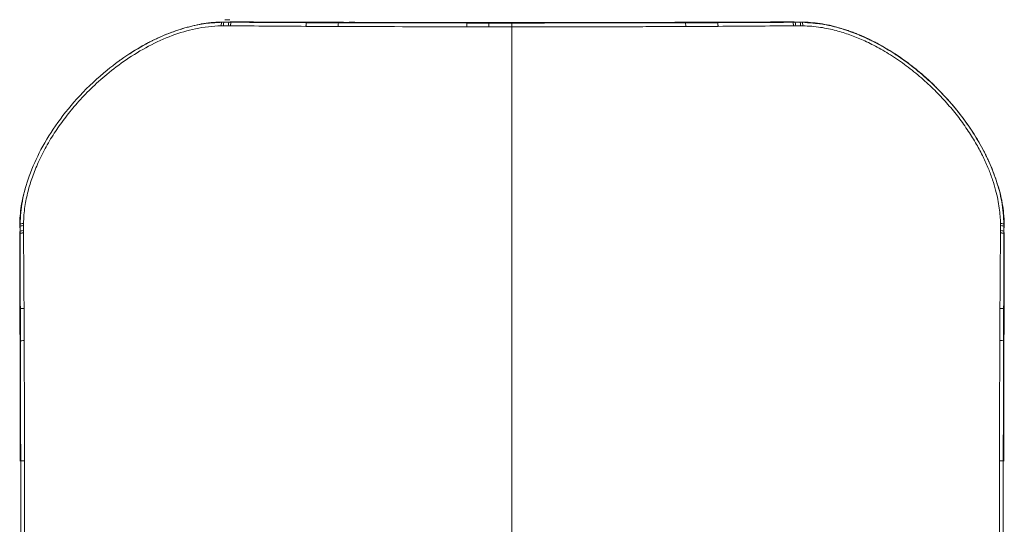
# Model space of a CAD drawing. Units: millimetres. Extents: x -297 to 873, y -300 to 463.
# Drawn here: x 668 to 873, y 103 to 208 of the extents above; entities that cross this region are included whole.
import ezdxf

# ---------------------------------------------------------------- set-up
doc = ezdxf.new("R2010")
doc.units = ezdxf.units.MM
doc.layers.add('1', color=7, linetype='Continuous', true_color=0xffffff)

msp = doc.modelspace()

# ---------------------------------------------------------------- linework, layer by layer
at = {"layer": '1', "color": 155, "linetype": 'Continuous', "lineweight": 18}
for p, q in [((710.63, 207.46), (711.1, 207.46)), ((712.59, 207.47), (712.1, 207.47)), ((829.38, 207.47), (828.91, 207.47)), ((830.87, 207.46), (830.4, 207.46)), ((668.29, 165.1), (668.29, 164.64)), ((873.21, 165.1), (873.21, 165.14)), ((873.21, 165.1), (873.21, 164.64)), ((668.28, 163.63), (668.28, 163.16)), ((873.22, 163.16), (873.22, 163.63))]:
    msp.add_line(p, q, dxfattribs=at)
msp.add_ellipse((748.03, 215.19), major_axis=(230.04, -1.5), ratio=0.032956, start_param=4.550957, end_param=4.555344, dxfattribs=at)
for points, knots in [([(710.36, 207.4), (709.37, 207.36), (707.2, 207.25), (703.71, 206.58), (699.78, 205.36), (695.5, 203.48), (690.97, 200.86), (685.89, 197.15), (680.81, 192.38), (676.21, 186.78), (672.67, 181.15), (670.22, 175.64), (668.69, 170.4), (668.46, 167), (668.35, 165.39)], [0, 0, 0, 0, 0.046722, 0.102169, 0.166159, 0.238735, 0.319895, 0.40965, 0.531213, 0.643403, 0.746328, 0.840044, 0.924592, 1, 1, 1, 1]), ([(706.14, 207.02), (705.63, 206.93), (705.12, 206.83), (703.96, 206.58), (703.3, 206.41), (702.01, 206.04), (701.37, 205.84), (700.1, 205.4), (699.47, 205.16), (698.22, 204.66), (697.6, 204.39), (696.68, 203.96), (696.37, 203.81), (695.99, 203.63), (695.91, 203.59), (695.76, 203.51), (695.68, 203.47), (695.45, 203.36), (695.3, 203.28), (694.55, 202.89), (693.95, 202.56), (692.78, 201.89), (692.2, 201.54), (691.07, 200.82), (690.5, 200.44), (689.59, 199.82), (689.24, 199.57), (688.89, 199.31)], [0, 0, 0, 0, 0.081416, 0.081416, 0.187703, 0.187703, 0.29399, 0.29399, 0.400277, 0.400277, 0.506563, 0.506563, 0.559707, 0.559707, 0.572993, 0.572993, 0.586279, 0.586279, 0.61285, 0.61285, 0.719137, 0.719137, 0.825424, 0.825424, 0.931711, 0.931711, 1, 1, 1, 1]), ([(710.63, 207.46), (710.63, 207.46), (710.62, 207.46), (710.61, 207.46), (710.59, 207.46), (710.58, 207.46), (710.55, 207.46), (710.53, 207.46), (710.46, 207.46), (710.42, 207.46), (710.3, 207.46), (710.21, 207.46), (709.96, 207.45), (709.79, 207.44), (709.29, 207.42), (708.95, 207.4), (708.28, 207.35), (707.95, 207.32), (707.44, 207.26), (707.28, 207.24), (706.94, 207.19), (706.78, 207.17), (706.37, 207.1), (706.14, 207.07), (705.91, 207.02)], [0, 0, 0, 0, 0.003322, 0.003322, 0.006645, 0.013289, 0.013289, 0.026579, 0.026579, 0.053158, 0.053158, 0.106315, 0.106315, 0.21263, 0.21263, 0.425261, 0.425261, 0.637891, 0.637891, 0.744206, 0.744206, 0.850521, 0.850521, 1, 1, 1, 1]), ([(710.22, 206.66), (710.23, 206.88), (710.25, 207.06), (710.29, 207.31), (710.32, 207.39), (710.36, 207.4)], [0, 0, 0, 0, 0.5, 0.5, 1, 1, 1, 1]), ([(710.36, 207.4), (710.38, 207.41), (710.43, 207.41), (710.48, 207.42), (710.53, 207.43), (710.58, 207.44), (710.61, 207.45), (710.62, 207.46), (710.63, 207.46)], [0, 0, 0, 0, 0.171992, 0.341715, 0.50927, 0.674761, 0.838299, 1, 1, 1, 1]), ([(712.59, 207.47), (713.88, 207.47), (715.18, 207.47), (717.77, 207.47), (719.06, 207.46), (721.66, 207.46), (722.96, 207.45), (725.56, 207.44), (726.86, 207.43), (728.16, 207.43)], [0, 0, 0, 0, 0.25, 0.25, 0.5, 0.5, 0.75, 0.75, 1, 1, 1, 1]), ([(734.53, 207.4), (734.54, 207.4), (734.54, 207.39), (734.55, 207.39), (734.56, 207.39), (734.57, 207.39), (734.57, 207.39), (734.58, 207.39), (734.59, 207.39), (734.61, 207.39), (734.61, 207.39), (734.63, 207.4), (734.64, 207.4), (734.65, 207.4), (734.66, 207.4), (734.69, 207.4), (734.7, 207.4), (734.73, 207.4), (734.75, 207.4), (734.78, 207.4), (734.8, 207.4), (734.85, 207.4), (734.88, 207.4), (734.95, 207.4), (734.98, 207.4), (735.04, 207.4), (735.14, 207.4), (735.24, 207.4), (735.37, 207.4), (735.44, 207.4), (735.57, 207.4), (735.76, 207.4), (736.22, 207.39), (736.61, 207.4), (737.01, 207.4), (737.14, 207.4), (737.4, 207.4), (737.53, 207.4), (738.19, 207.4), (738.71, 207.4), (739.76, 207.39), (740.8, 207.39), (741.85, 207.39), (742.9, 207.39), (743.42, 207.39), (745, 207.39), (746.04, 207.38), (749.19, 207.38), (751.29, 207.37), (755.48, 207.36), (757.58, 207.36), (759.68, 207.36)], [0, 0, 0, 0, 0.000977, 0.000977, 0.001465, 0.001465, 0.001953, 0.001953, 0.00293, 0.00293, 0.003906, 0.003906, 0.004883, 0.004883, 0.005859, 0.005859, 0.007812, 0.007812, 0.009766, 0.009766, 0.011719, 0.011719, 0.015625, 0.015625, 0.019531, 0.019531, 0.023437, 0.03125, 0.03125, 0.039062, 0.039062, 0.046875, 0.0625, 0.09375, 0.09375, 0.109375, 0.109375, 0.125, 0.125, 0.1875, 0.1875, 0.25, 0.3125, 0.3125, 0.375, 0.375, 0.5, 0.5, 0.75, 0.75, 1, 1, 1, 1]), ([(734.57, 206.52), (734.58, 206.71), (734.58, 206.91), (734.61, 207.2), (734.63, 207.28), (734.64, 207.29)], [0, 0, 0, 0, 0.5, 0.5, 1, 1, 1, 1]), ([(781.82, 207.36), (783.92, 207.36), (786.02, 207.36), (790.22, 207.37), (792.31, 207.38), (795.46, 207.38), (796.51, 207.38), (798.61, 207.39), (799.65, 207.39), (802.8, 207.4), (804.89, 207.4), (806.99, 207.4)], [0, 0, 0, 0, 0.25, 0.25, 0.5, 0.5, 0.625, 0.625, 0.75, 0.75, 1, 1, 1, 1]), ([(806.84, 207.29), (806.85, 207.3), (806.87, 207.32), (806.91, 207.35), (806.96, 207.38), (806.99, 207.4)], [0, 0, 0, 0, 0.205188, 0.465609, 1, 1, 1, 1]), ([(806.84, 207.29), (806.85, 207.28), (806.87, 207.2), (806.9, 206.91), (806.9, 206.71), (806.91, 206.52)], [0, 0, 0, 0, 0.5, 0.5, 1, 1, 1, 1]), ([(806.99, 207.4), (807.25, 207.4), (807.51, 207.4), (808.04, 207.41), (808.82, 207.41), (810.66, 207.42), (812.23, 207.43), (813.28, 207.43)], [0, 0, 0, 0, 0.125, 0.125, 0.25, 0.5, 1, 1, 1, 1]), ([(813.34, 207.43), (814.64, 207.43), (815.94, 207.44), (818.54, 207.45), (819.84, 207.46), (822.44, 207.46), (823.73, 207.47), (826.32, 207.47), (827.62, 207.47), (828.91, 207.47)], [0, 0, 0, 0, 0.25, 0.25, 0.5, 0.5, 0.75, 0.75, 1, 1, 1, 1]), ([(829.38, 207.47), (829.47, 207.47), (829.55, 207.46), (829.73, 207.46), (829.81, 207.46), (830.06, 207.46), (830.23, 207.46), (830.4, 207.46)], [0, 0, 0, 0, 0.255675, 0.255675, 0.51135, 0.51135, 1, 1, 1, 1]), ([(859.1, 193.85), (858.69, 194.25), (858.28, 194.64), (857.62, 195.26), (857.37, 195.49), (856.86, 195.94), (856.61, 196.17), (855.84, 196.83), (855.32, 197.27), (854.52, 197.91), (854.26, 198.12), (853.72, 198.53), (853.45, 198.74), (852.64, 199.35), (852.09, 199.74), (851.25, 200.32), (850.97, 200.51), (850.54, 200.79), (850.4, 200.88), (850.11, 201.06), (849.4, 201.52), (848.67, 201.96), (847.79, 202.46), (847.35, 202.71), (846.9, 202.95), (846.6, 203.11), (846.46, 203.19), (845.7, 203.58), (845.1, 203.88), (843.87, 204.45), (843.25, 204.71), (842.46, 205.03), (842.31, 205.09), (841.99, 205.22), (841.83, 205.28), (841.36, 205.45), (841.04, 205.57), (840.09, 205.9), (839.44, 206.1), (838.63, 206.33), (838.47, 206.38), (838.14, 206.46), (837.98, 206.51), (837.49, 206.63), (837.16, 206.71), (836.18, 206.92), (835.52, 207.04), (834.2, 207.24), (833.54, 207.32), (832.21, 207.43), (831.54, 207.46), (830.87, 207.46)], [0, 0, 0, 0, 0.053, 0.053, 0.084567, 0.084567, 0.116134, 0.116134, 0.179267, 0.179267, 0.210834, 0.210834, 0.2424, 0.2424, 0.305534, 0.305534, 0.3371, 0.3371, 0.352884, 0.352884, 0.368667, 0.4318, 0.4318, 0.463367, 0.47915, 0.47915, 0.494934, 0.494934, 0.558067, 0.558067, 0.6212, 0.6212, 0.636983, 0.636983, 0.652767, 0.652767, 0.684333, 0.684333, 0.747467, 0.747467, 0.76325, 0.76325, 0.779033, 0.779033, 0.8106, 0.8106, 0.873733, 0.873733, 0.936867, 0.936867, 1, 1, 1, 1]), ([(873.15, 165.4), (873.05, 166.96), (872.84, 170.07), (871.6, 174.6), (869.87, 178.93), (867.68, 183.02), (865.12, 186.88), (862.25, 190.5), (859.11, 193.85), (855.73, 196.94), (852.12, 199.74), (848.29, 202.21), (844.25, 204.31), (840.03, 205.95), (835.64, 207.12), (832.64, 207.31), (831.14, 207.4)], [0, 0, 0, 0, 0.073379, 0.14628, 0.218753, 0.290863, 0.362655, 0.43416, 0.505414, 0.576447, 0.647296, 0.717986, 0.788549, 0.859027, 0.92949, 1, 1, 1, 1]), ([(831.29, 206.66), (831.28, 206.87), (831.26, 207.05), (831.21, 207.32), (831.18, 207.4), (831.14, 207.4)], [0, 0, 0, 0, 0.5, 0.5, 1, 1, 1, 1]), ([(872.12, 172.58), (872.07, 172.75), (872.03, 172.92), (871.79, 173.74), (871.59, 174.38), (871.15, 175.65), (870.91, 176.28), (870.41, 177.53), (870.14, 178.15), (869.71, 179.08), (869.56, 179.38), (869.37, 179.77), (869.34, 179.84), (869.26, 179.99), (869.22, 180.07), (869.11, 180.3), (869.03, 180.45), (868.64, 181.2), (868.31, 181.8), (867.63, 182.97), (867.28, 183.55), (866.56, 184.69), (866.19, 185.25), (865.43, 186.36), (865.03, 186.91), (864.23, 187.99), (863.82, 188.52), (862.97, 189.57), (862.1, 190.6), (861.2, 191.61), (860.27, 192.6), (859.8, 193.09), (859.08, 193.82), (858.84, 194.05), (858.35, 194.53), (858.1, 194.76), (857.36, 195.45), (856.85, 195.91), (855.83, 196.79), (855.31, 197.22), (854.26, 198.07), (853.2, 198.89), (852.11, 199.68), (851, 200.44), (850.44, 200.81), (849.3, 201.53), (848.72, 201.88), (847.55, 202.56), (846.96, 202.88), (846.05, 203.35), (845.75, 203.51), (845.37, 203.7), (845.29, 203.73), (845.14, 203.81), (844.91, 203.92), (844.68, 204.03), (843.91, 204.38), (843.29, 204.65), (842.03, 205.16), (841.4, 205.4), (840.13, 205.84), (839.49, 206.04), (838.2, 206.41), (837.54, 206.58), (836.23, 206.87), (835.56, 206.99), (834.81, 207.11), (834.72, 207.12), (834.56, 207.15), (834.3, 207.18), (833.72, 207.26), (833.21, 207.31), (832.33, 207.38), (831.79, 207.41), (831.25, 207.42)], [0, 0, 0, 0, 0.009423, 0.009423, 0.045051, 0.045051, 0.080678, 0.080678, 0.116305, 0.116305, 0.134118, 0.134118, 0.138572, 0.138572, 0.143025, 0.143025, 0.151932, 0.151932, 0.187559, 0.187559, 0.223186, 0.223186, 0.258813, 0.258813, 0.29444, 0.29444, 0.330068, 0.330068, 0.365695, 0.401322, 0.401322, 0.436949, 0.436949, 0.454762, 0.454762, 0.472576, 0.472576, 0.508203, 0.508203, 0.54383, 0.54383, 0.579457, 0.615085, 0.615085, 0.650712, 0.650712, 0.686339, 0.686339, 0.721966, 0.721966, 0.73978, 0.73978, 0.744233, 0.744233, 0.748686, 0.757593, 0.757593, 0.79322, 0.79322, 0.828847, 0.828847, 0.864474, 0.864474, 0.900102, 0.900102, 0.935729, 0.935729, 0.940182, 0.940182, 0.944635, 0.953542, 0.971356, 0.971356, 1, 1, 1, 1]), ([(770.75, 206.46), (771.54, 206.47), (773.32, 206.48), (776.69, 206.47), (781.93, 206.46), (787.5, 206.48), (792.83, 206.49), (797.07, 206.49), (800.96, 206.51), (804.31, 206.53), (806.11, 206.52), (806.91, 206.52)], [0, 0, 0, 0, 0.06534, 0.148001, 0.279067, 0.49939, 0.610311, 0.721261, 0.850946, 0.933393, 1, 1, 1, 1]), ([(669.26, 172.27), (669.15, 171.88), (669.06, 171.49), (668.83, 170.45), (668.71, 169.79), (668.51, 168.48), (668.43, 167.82), (668.32, 166.48), (668.29, 165.81), (668.29, 165.14)], [0, 0, 0, 0, 0.167591, 0.167591, 0.445061, 0.445061, 0.72253, 0.72253, 1, 1, 1, 1]), ([(669.41, 172.69), (669.4, 172.66), (669.39, 172.63), (669.36, 172.49), (669.33, 172.37), (669.3, 172.26)], [0, 0, 0, 0, 0.194441, 0.194441, 1, 1, 1, 1]), ([(873.21, 165.14), (873.21, 165.47), (873.2, 165.81), (873.18, 166.31), (873.17, 166.48), (873.15, 166.81), (873.14, 166.98), (873.07, 167.82), (872.99, 168.48), (872.84, 169.48), (872.78, 169.81), (872.69, 170.31), (872.66, 170.47), (872.59, 170.8), (872.55, 170.97), (872.37, 171.79), (872.21, 172.44), (872, 173.16), (871.98, 173.23), (871.96, 173.3)], [0, 0, 0, 0, 0.121669, 0.121669, 0.182504, 0.182504, 0.243339, 0.243339, 0.486677, 0.486677, 0.608346, 0.608346, 0.669181, 0.669181, 0.730016, 0.730016, 0.973354, 0.973354, 1, 1, 1, 1]), ([(669.09, 165.54), (668.88, 165.53), (668.7, 165.51), (668.43, 165.46), (668.35, 165.43), (668.35, 165.39)], [0, 0, 0, 0, 0.5, 0.5, 1, 1, 1, 1]), ([(872.41, 165.54), (872.63, 165.53), (872.81, 165.51), (873.06, 165.46), (873.14, 165.43), (873.15, 165.4)], [0, 0, 0, 0, 0.5, 0.5, 1, 1, 1, 1]), ([(873.15, 165.4), (873.16, 165.38), (873.16, 165.33), (873.17, 165.28), (873.18, 165.22), (873.2, 165.16), (873.21, 165.12), (873.21, 165.1)], [0, 0, 0, 0, 0.159422, 0.322039, 0.487915, 0.739802, 1, 1, 1, 1]), ([(668.32, 147.6), (668.32, 147.61), (668.32, 147.62), (668.32, 147.63), (668.32, 147.64), (668.32, 147.65), (668.32, 147.65), (668.32, 147.67), (668.32, 147.68), (668.32, 147.7), (668.32, 147.71), (668.32, 147.74), (668.32, 147.76), (668.32, 147.8), (668.32, 147.82), (668.32, 147.88), (668.32, 147.92), (668.32, 148), (668.32, 148.04), (668.32, 148.16), (668.32, 148.25), (668.32, 148.41), (668.32, 148.49), (668.32, 148.73), (668.32, 148.9), (668.31, 149.22), (668.31, 149.38), (668.31, 149.87), (668.31, 150.2), (668.31, 150.85), (668.31, 151.17), (668.3, 152.14), (668.3, 152.79), (668.29, 154.09), (668.29, 154.74), (668.29, 156.69), (668.28, 157.98), (668.28, 160.57), (668.28, 161.87), (668.28, 163.16)], [0, 0, 0, 0, 0.001953, 0.001953, 0.00293, 0.00293, 0.003906, 0.003906, 0.005859, 0.005859, 0.007813, 0.007813, 0.011719, 0.011719, 0.015625, 0.015625, 0.023438, 0.023438, 0.03125, 0.03125, 0.046875, 0.046875, 0.0625, 0.0625, 0.09375, 0.09375, 0.125, 0.125, 0.1875, 0.1875, 0.25, 0.25, 0.375, 0.375, 0.5, 0.5, 0.75, 0.75, 1, 1, 1, 1]), ([(668.42, 147.78), (668.42, 147.82), (668.41, 147.9), (668.42, 148.07), (668.41, 148.35), (668.41, 148.92), (668.4, 150.07), (668.39, 152.36), (668.37, 155.65), (668.35, 159.56), (668.35, 162.16), (668.35, 163.44)], [0, 0, 0, 0, 0.007828, 0.015642, 0.031263, 0.062505, 0.124992, 0.249976, 0.499966, 0.754758, 1, 1, 1, 1]), ([(873.15, 147.62), (873.15, 148.92), (873.16, 150.21), (873.17, 152.8), (873.17, 154.09), (873.18, 156.68), (873.18, 157.97), (873.18, 160.55), (873.18, 161.84), (873.18, 163.13)], [0, 0, 0, 0, 0.25, 0.25, 0.5, 0.5, 0.75, 0.75, 1, 1, 1, 1]), ([(873.22, 163.16), (873.22, 161.87), (873.22, 160.57), (873.22, 157.98), (873.21, 156.69), (873.21, 154.09), (873.2, 152.79), (873.19, 150.2), (873.18, 148.9), (873.18, 147.6)], [0, 0, 0, 0, 0.25, 0.25, 0.5, 0.5, 0.75, 0.75, 1, 1, 1, 1]), ([(668.46, 141.1), (668.44, 141.12), (668.42, 141.14), (668.4, 141.17), (668.37, 141.2), (668.36, 141.22), (668.35, 141.23)], [0, 0, 0, 0, 0.334539, 0.610299, 0.786297, 1, 1, 1, 1]), ([(668.39, 116.11), (668.39, 116.11), (668.39, 116.11), (668.39, 116.12), (668.39, 116.13), (668.39, 116.14), (668.39, 116.15), (668.39, 116.15), (668.39, 116.16), (668.39, 116.17), (668.39, 116.19), (668.39, 116.2), (668.39, 116.22), (668.39, 116.24), (668.39, 116.27), (668.39, 116.29), (668.39, 116.33), (668.39, 116.37), (668.39, 116.43), (668.39, 116.47), (668.39, 116.56), (668.39, 116.63), (668.39, 116.76), (668.39, 117.09), (668.39, 117.42), (668.39, 118.2), (668.39, 118.73), (668.39, 120.3), (668.38, 121.35), (668.38, 124.49), (668.37, 126.58), (668.37, 129.72), (668.37, 130.77), (668.36, 132.86), (668.36, 133.91), (668.35, 137.05), (668.35, 139.14), (668.35, 141.23)], [0, 0, 0, 0, 0.000488, 0.000488, 0.000977, 0.001465, 0.001465, 0.001953, 0.001953, 0.00293, 0.00293, 0.003906, 0.003906, 0.005859, 0.005859, 0.007813, 0.007813, 0.011719, 0.011719, 0.015625, 0.015625, 0.023438, 0.023438, 0.03125, 0.0625, 0.0625, 0.125, 0.125, 0.25, 0.25, 0.5, 0.5, 0.625, 0.625, 0.75, 0.75, 1, 1, 1, 1]), ([(669.23, 141.17), (669.04, 141.17), (668.84, 141.16), (668.55, 141.13), (668.47, 141.12), (668.46, 141.1)], [0, 0, 0, 0, 0.5, 0.5, 1, 1, 1, 1]), ([(668.46, 141.1), (668.46, 141.1), (668.46, 140.41), (668.46, 139.01), (668.46, 136.86), (668.46, 134.55), (668.47, 132.06), (668.47, 129.34), (668.47, 126.42), (668.48, 123.26), (668.48, 119.81), (668.49, 117.41), (668.49, 116.15), (668.49, 116.15)], [0, 0, 0, 0, 0.000244, 0.082703, 0.16884, 0.259543, 0.360065, 0.469125, 0.585696, 0.711711, 0.84915, 0.999997, 1, 1, 1, 1]), ([(872.27, 141.19), (872.46, 141.19), (872.66, 141.18), (872.95, 141.15), (873.03, 141.13), (873.04, 141.12)], [0, 0, 0, 0, 0.5, 0.5, 1, 1, 1, 1]), ([(873.04, 141.12), (873.05, 141.13), (873.07, 141.14), (873.09, 141.17), (873.11, 141.18), (873.13, 141.2), (873.14, 141.21), (873.15, 141.22)], [0, 0, 0, 0, 0.223168, 0.424951, 0.702074, 0.850964, 1, 1, 1, 1]), ([(873.15, 141.22), (873.15, 141.22), (873.15, 141.22), (873.15, 141.22), (873.15, 141.22), (873.15, 141.22), (873.15, 141.21), (873.15, 141.21), (873.15, 141.21), (873.15, 141.21), (873.15, 141.21), (873.15, 141.21), (873.15, 141.2), (873.15, 141.2), (873.15, 141.2), (873.15, 141.19), (873.15, 141.19), (873.15, 141.18), (873.15, 141.18), (873.15, 141.15), (873.15, 141.14), (873.15, 141.09), (873.15, 141.06), (873.15, 140.96), (873.15, 140.89), (873.15, 140.7), (873.15, 140.31), (873.15, 139.39), (873.15, 138.61), (873.15, 137.04), (873.14, 136), (873.14, 132.86), (873.13, 130.77), (873.13, 126.58), (873.12, 124.49), (873.11, 120.3), (873.11, 118.2), (873.11, 116.11)], [0, 0, 0, 0, 0.000061, 0.000061, 0.000122, 0.000122, 0.000244, 0.000244, 0.000366, 0.000366, 0.000488, 0.000488, 0.000732, 0.000732, 0.000977, 0.000977, 0.001465, 0.001465, 0.001953, 0.001953, 0.003906, 0.003906, 0.007812, 0.007812, 0.015625, 0.015625, 0.03125, 0.0625, 0.125, 0.125, 0.25, 0.25, 0.5, 0.5, 0.75, 0.75, 1, 1, 1, 1]), ([(873.15, 140.2), (873.14, 140.36), (873.13, 140.63), (873.12, 140.95), (873.11, 141.11), (873.11, 141.17), (873.11, 141.18)], [0, 0, 0, 0, 0.511851, 0.81412, 0.965187, 1, 1, 1, 1]), ([(668.49, 116.15), (668.47, 116.15), (668.46, 116.14), (668.42, 116.12), (668.41, 116.11), (668.39, 116.11)], [0, 0, 0, 0, 0.5, 0.5, 1, 1, 1, 1])]:
    msp.add_open_spline(points, degree=3, knots=knots, dxfattribs=at)
for points, degree in [([(710.36, 207.4), (710.81, 207.4)], 1), ([(711.84, 207.4), (712.31, 207.4)], 1), ([(728.16, 207.43), (728.17, 207.43), (728.19, 207.43), (728.21, 207.43)], 3), ([(734.53, 207.4), (732.42, 207.41), (730.31, 207.42), (728.21, 207.43)], 3), ([(734.64, 207.29), (734.6, 207.33), (734.57, 207.36), (734.53, 207.4)], 3), ([(763.39, 207.35), (762.16, 207.35), (760.92, 207.36), (759.68, 207.36)], 3), ([(763.53, 207.32), (762.25, 207.32), (760.97, 207.32), (759.69, 207.33)], 3), ([(763.66, 207.35), (766.03, 207.35), (768.39, 207.35), (770.75, 207.35)], 3), ([(770.75, 207.35), (774.44, 207.35), (778.13, 207.35), (781.82, 207.36)], 3), ([(813.28, 207.43), (813.3, 207.43), (813.32, 207.43), (813.34, 207.43)], 3), ([(829.19, 207.4), (829.66, 207.4)], 1), ([(830.69, 207.4), (831.14, 207.4)], 1), ([(831.14, 207.4), (830.93, 207.43), (830.87, 207.46)], 2), ([(668.35, 165.39), (668.33, 165.3), (668.3, 165.16), (668.29, 165.1)], 2), ([(668.29, 165.1), (668.29, 165.11), (668.29, 165.13), (668.29, 165.14)], 3), ([(668.35, 164.94), (668.35, 165.39)], 1), ([(873.15, 165.4), (873.15, 164.94)], 1), ([(668.35, 163.44), (668.35, 163.9)], 1), ([(873.15, 163.9), (873.15, 163.44)], 1), ([(668.42, 147.78), (668.38, 147.72), (668.35, 147.66), (668.32, 147.6)], 3), ([(668.32, 147.6), (668.32, 147.57), (668.32, 147.55), (668.32, 147.53)], 3), ([(668.42, 147.78), (668.43, 145.55), (668.45, 143.33), (668.46, 141.1)], 3), ([(873.18, 147.6), (873.18, 147.58), (873.18, 147.57), (873.18, 147.55)], 3), ([(668.35, 141.23), (668.34, 143.33), (668.33, 145.43), (668.32, 147.53)], 3), ([(873.15, 141.22), (873.16, 143.33), (873.17, 145.44), (873.18, 147.55)], 3)]:
    msp.add_open_spline(points, degree=degree, dxfattribs=at)
at = {"layer": '1', "color": 155, "linetype": 'Continuous', "lineweight": 13}
for points, knots in [([(710.81, 207.4), (710.78, 207.4), (710.75, 207.32), (710.69, 207.05), (710.67, 206.85), (710.67, 206.66)], [0, 0, 0, 0, 0.5, 0.5, 1, 1, 1, 1]), ([(711.7, 206.66), (711.7, 206.85), (711.72, 207.05), (711.78, 207.32), (711.81, 207.4), (711.84, 207.4)], [0, 0, 0, 0, 0.5, 0.5, 1, 1, 1, 1]), ([(712.31, 207.4), (712.78, 207.4), (713.71, 207.4), (715.08, 207.4), (716.41, 207.4), (717.69, 207.39), (718.92, 207.39), (720.53, 207.38), (722.24, 207.37), (724.24, 207.36), (726.06, 207.35), (727.37, 207.34), (727.97, 207.33)], [0, 0, 0, 0, 0.090577, 0.178391, 0.263342, 0.345334, 0.424269, 0.500043, 0.653165, 0.750039, 0.883828, 1, 1, 1, 1]), ([(727.87, 206.56), (727.87, 206.62), (727.88, 206.74), (727.89, 206.94), (727.91, 207.13), (727.94, 207.29), (727.96, 207.32), (727.97, 207.33)], [0, 0, 0, 0, 0.134045, 0.304386, 0.510596, 0.746726, 1, 1, 1, 1]), ([(727.97, 207.33), (728.01, 207.35), (728.07, 207.38), (728.13, 207.41), (728.16, 207.43)], [0, 0, 0, 0, 0.499987, 1, 1, 1, 1]), ([(761.33, 206.47), (761.33, 206.67), (761.33, 206.87), (761.33, 207.17), (761.34, 207.25), (761.34, 207.26)], [0, 0, 0, 0, 0.5, 0.5, 1, 1, 1, 1]), ([(761.34, 207.26), (761.38, 207.26), (761.46, 207.27), (761.58, 207.28), (761.7, 207.28), (761.86, 207.29), (762.07, 207.3), (762.33, 207.31), (762.59, 207.33), (762.85, 207.34), (763.12, 207.35), (763.3, 207.35), (763.39, 207.35)], [0, 0, 0, 0, 0.070385, 0.139142, 0.206309, 0.271929, 0.399915, 0.527885, 0.648622, 0.770038, 0.887204, 1, 1, 1, 1]), ([(770.75, 207.26), (770.2, 207.26), (769.11, 207.26), (767.51, 207.26), (766.46, 207.26), (765.94, 207.26)], [0, 0, 0, 0, 0.343571, 0.676899, 1, 1, 1, 1]), ([(806.84, 207.29), (800.84, 207.29), (794.82, 207.28), (782.79, 207.26), (776.77, 207.26), (770.75, 207.26)], [0, 0, 0, 0, 0.5, 0.5, 1, 1, 1, 1]), ([(813.34, 207.43), (813.37, 207.41), (813.43, 207.38), (813.49, 207.35), (813.53, 207.33)], [0, 0, 0, 0, 0.500088, 1, 1, 1, 1]), ([(813.53, 207.33), (813.92, 207.34), (814.76, 207.34), (816.07, 207.35), (817.51, 207.36), (819.29, 207.37), (821.49, 207.38), (824.03, 207.39), (826.63, 207.4), (828.35, 207.4), (829.19, 207.4)], [0, 0, 0, 0, 0.075879, 0.159265, 0.249966, 0.351025, 0.49996, 0.67086, 0.837536, 1, 1, 1, 1]), ([(813.63, 206.56), (813.63, 206.61), (813.63, 206.72), (813.62, 206.88), (813.6, 207.05), (813.58, 207.19), (813.56, 207.3), (813.54, 207.32), (813.53, 207.33)], [0, 0, 0, 0, 0.118182, 0.258354, 0.420285, 0.601624, 0.797351, 1, 1, 1, 1]), ([(829.66, 207.4), (829.69, 207.4), (829.73, 207.32), (829.78, 207.05), (829.8, 206.85), (829.8, 206.66)], [0, 0, 0, 0, 0.5, 0.5, 1, 1, 1, 1]), ([(830.83, 206.66), (830.83, 206.85), (830.81, 207.05), (830.75, 207.32), (830.72, 207.4), (830.69, 207.4)], [0, 0, 0, 0, 0.5, 0.5, 1, 1, 1, 1]), ([(669.09, 165.54), (669.1, 166.72), (669.29, 168.98), (669.95, 172.21), (670.89, 175.27), (672.15, 178.38), (673.75, 181.56), (675.68, 184.71), (677.85, 187.74), (680.3, 190.71), (683.14, 193.7), (686.51, 196.74), (690.5, 199.76), (695.04, 202.52), (699.89, 204.72), (704.96, 206.23), (708.44, 206.64), (710.22, 206.66)], [0, 0, 0, 0, 0.057262, 0.108799, 0.158073, 0.210489, 0.268276, 0.327581, 0.385748, 0.445492, 0.509966, 0.581122, 0.660692, 0.747405, 0.832656, 0.914009, 1, 1, 1, 1]), ([(711.7, 206.66), (711.77, 206.66), (711.93, 206.66), (712.09, 206.66), (712.17, 206.66)], [0, 0, 0, 0, 0.497884, 1, 1, 1, 1]), ([(770.75, 206.46), (770.75, 204.43), (770.75, 192.04), (770.75, 169.01), (770.75, 137.18), (770.75, 115.76), (770.75, 105)], [0, 0, 0, 0, 0.061495, 0.37433, 0.687165, 1, 1, 1, 1]), ([(829.33, 206.66), (829.41, 206.66), (829.57, 206.66), (829.73, 206.66), (829.8, 206.66)], [0, 0, 0, 0, 0.502125, 1, 1, 1, 1]), ([(831.29, 206.66), (832.52, 206.65), (834.86, 206.45), (838.13, 205.75), (841.09, 204.83), (843.93, 203.68), (846.89, 202.22), (850.04, 200.35), (853.26, 198.09), (856.3, 195.59), (859.05, 193), (861.51, 190.35), (863.74, 187.62), (865.72, 184.84), (867.42, 182.1), (868.81, 179.47), (869.92, 177), (870.78, 174.7), (871.42, 172.57), (871.88, 170.61), (872.19, 168.8), (872.36, 167.13), (872.41, 166.05), (872.41, 165.54)], [0, 0, 0, 0, 0.059521, 0.112848, 0.160389, 0.20731, 0.258872, 0.317643, 0.381426, 0.445186, 0.504263, 0.560448, 0.616512, 0.671199, 0.722484, 0.769642, 0.812669, 0.851637, 0.886896, 0.918886, 0.94808, 0.974971, 1, 1, 1, 1]), ([(669.09, 165.09), (668.9, 165.08), (668.7, 165.06), (668.43, 165.01), (668.35, 164.97), (668.35, 164.94)], [0, 0, 0, 0, 0.5, 0.5, 1, 1, 1, 1]), ([(669.09, 163.58), (669.09, 163.66), (669.09, 163.81), (669.09, 163.97), (669.09, 164.05)], [0, 0, 0, 0, 0.502129, 1, 1, 1, 1]), ([(873.15, 164.94), (873.15, 164.97), (873.07, 165.01), (872.8, 165.06), (872.6, 165.08), (872.41, 165.09)], [0, 0, 0, 0, 0.5, 0.5, 1, 1, 1, 1]), ([(872.41, 164.05), (872.6, 164.04), (872.8, 164.02), (873.07, 163.97), (873.15, 163.94), (873.15, 163.9)], [0, 0, 0, 0, 0.5, 0.5, 1, 1, 1, 1]), ([(872.41, 164.05), (872.41, 163.97), (872.41, 163.81), (872.41, 163.66), (872.41, 163.58)], [0, 0, 0, 0, 0.497882, 1, 1, 1, 1]), ([(873.15, 163.44), (873.15, 162.96), (873.15, 162.02), (873.15, 160.64), (873.15, 159.31), (873.14, 158.03), (873.14, 156.81), (873.13, 155.2), (873.12, 153.51), (873.11, 151.5), (873.1, 149.69), (873.09, 148.39), (873.08, 147.78)], [0, 0, 0, 0, 0.091734, 0.18026, 0.265463, 0.347235, 0.425467, 0.500044, 0.654499, 0.75004, 0.883931, 1, 1, 1, 1]), ([(669.19, 147.88), (669.14, 147.88), (669.03, 147.88), (668.86, 147.87), (668.7, 147.85), (668.56, 147.83), (668.45, 147.81), (668.43, 147.79), (668.42, 147.78)], [0, 0, 0, 0, 0.121288, 0.263504, 0.426197, 0.606863, 0.800515, 1, 1, 1, 1]), ([(872.31, 147.88), (872.37, 147.88), (872.49, 147.88), (872.69, 147.86), (872.88, 147.84), (873.04, 147.81), (873.07, 147.79), (873.08, 147.78)], [0, 0, 0, 0, 0.133941, 0.304225, 0.510434, 0.746622, 1, 1, 1, 1]), ([(873.08, 147.78), (873.1, 147.75), (873.13, 147.68), (873.16, 147.62), (873.18, 147.6)], [0, 0, 0, 0, 0.5, 1, 1, 1, 1]), ([(872.22, 116.17), (872.42, 116.17), (872.63, 116.17), (872.92, 116.16), (873, 116.16), (873.01, 116.15)], [0, 0, 0, 0, 0.5, 0.5, 1, 1, 1, 1]), ([(770.75, 105), (770.75, 94.24), (770.75, 72.82), (770.75, 40.99), (770.75, 17.96), (770.75, 5.57), (770.75, 3.54)], [0, 0, 0, 0, 0.312834, 0.625668, 0.938502, 1, 1, 1, 1])]:
    msp.add_open_spline(points, degree=3, knots=knots, dxfattribs=at)
for points, degree in [([(710.81, 207.4), (711.1, 207.46)], 1), ([(710.81, 207.4), (711.84, 207.4)], 1), ([(712.31, 207.4), (712.59, 207.47)], 1), ([(727.97, 207.33), (730.2, 207.32), (732.42, 207.31), (734.64, 207.29)], 3), ([(761.34, 207.26), (752.43, 207.27), (743.53, 207.29), (734.64, 207.29)], 3), ([(761.34, 207.26), (763.52, 207.26), (765.94, 207.25)], 2), ([(765.94, 207.25), (763.66, 207.35)], 1), ([(813.53, 207.33), (811.3, 207.32), (809.07, 207.31), (806.84, 207.29)], 3), ([(829.19, 207.4), (829.1, 207.42), (829, 207.45), (828.91, 207.47)], 3), ([(829.66, 207.4), (829.38, 207.47)], 1), ([(829.66, 207.4), (830, 207.4), (830.35, 207.4), (830.69, 207.4)], 3), ([(830.69, 207.4), (830.59, 207.42), (830.49, 207.44), (830.4, 207.46)], 3), ([(710.22, 206.66), (710.37, 206.66), (710.52, 206.66), (710.67, 206.66)], 3), ([(710.67, 206.66), (711.01, 206.66), (711.35, 206.66), (711.7, 206.66)], 3), ([(712.17, 206.66), (717.38, 206.65), (722.62, 206.6), (727.87, 206.56)], 3), ([(727.87, 206.56), (730.1, 206.55), (732.34, 206.53), (734.57, 206.52)], 3), ([(734.57, 206.52), (743.47, 206.51), (752.4, 206.48), (761.33, 206.47)], 3), ([(761.33, 206.47), (762.86, 206.47), (764.39, 206.46), (765.93, 206.46)], 3), ([(765.93, 206.46), (767.54, 206.46), (769.14, 206.46), (770.75, 206.46)], 3), ([(806.91, 206.52), (809.15, 206.53), (811.39, 206.55), (813.63, 206.56)], 3), ([(813.63, 206.56), (818.88, 206.6), (824.12, 206.65), (829.33, 206.66)], 3), ([(829.8, 206.66), (830.15, 206.66), (830.49, 206.66), (830.83, 206.66)], 3), ([(830.83, 206.66), (830.99, 206.66), (831.14, 206.66), (831.29, 206.66)], 3), ([(668.35, 164.94), (668.29, 164.64)], 1), ([(668.35, 163.9), (668.35, 164.94)], 1), ([(669.09, 164.05), (668.68, 164.03), (668.36, 163.97), (668.35, 163.9)], 3), ([(669.09, 165.09), (669.09, 165.24), (669.09, 165.39), (669.09, 165.54)], 3), ([(669.09, 164.05), (669.09, 164.39), (669.09, 164.74), (669.09, 165.09)], 3), ([(872.41, 165.54), (872.41, 165.39), (872.41, 165.24), (872.41, 165.09)], 3), ([(872.41, 165.09), (872.41, 164.74), (872.41, 164.39), (872.41, 164.05)], 3), ([(873.15, 164.94), (873.21, 164.64)], 1), ([(873.15, 164.94), (873.15, 163.9)], 1), ([(668.35, 163.44), (668.33, 163.34), (668.3, 163.25), (668.28, 163.16)], 3), ([(668.29, 163.63), (668.3, 163.71), (668.33, 163.81), (668.35, 163.9)], 2), ([(669.19, 147.88), (669.15, 153.13), (669.1, 158.36), (669.09, 163.58)], 3), ([(872.41, 163.58), (872.4, 158.36), (872.35, 153.13), (872.31, 147.88)], 3), ([(873.15, 163.44), (873.22, 163.16)], 1), ([(669.23, 141.17), (669.22, 143.41), (669.2, 145.65), (669.19, 147.88)], 3), ([(872.31, 147.88), (872.3, 145.65), (872.28, 143.42), (872.27, 141.19)], 3), ([(873.08, 147.78), (873.07, 145.56), (873.05, 143.34), (873.04, 141.12)], 3), ([(669.28, 116.17), (669.27, 124.52), (669.24, 132.85), (669.23, 141.17)], 3), ([(872.27, 141.19), (872.26, 132.87), (872.23, 124.52), (872.22, 116.17)], 3), ([(873.01, 116.15), (873.02, 124.49), (873.04, 132.81), (873.04, 141.12)], 3), ([(668.49, 116.15), (668.5, 108.74), (668.5, 101.33), (668.49, 93.92)], 3), ([(669.28, 93.89), (669.29, 101.32), (669.29, 108.75), (669.28, 116.17)], 3), ([(872.22, 116.17), (872.21, 108.75), (872.21, 101.33), (872.22, 93.91)], 3), ([(873.01, 93.94), (873, 101.34), (873, 108.75), (873.01, 116.15)], 3), ([(873.01, 116.15), (873.04, 116.14), (873.08, 116.12), (873.11, 116.11)], 3)]:
    msp.add_open_spline(points, degree=degree, dxfattribs=at)
for points, weights in [([(712.31, 207.4), (712.24, 207.39), (712.18, 207.1), (712.17, 206.66)], [1.11136994631, 0.964036437336, 0.962885742392, 1.10791786148]), ([(765.93, 206.46), (765.93, 206.92), (765.93, 207.23), (765.94, 207.25)], [1.11561636813, 0.961418335001, 0.961461222547, 1.11574503077]), ([(770.75, 206.46), (770.75, 206.93), (770.75, 207.23), (770.75, 207.26)], [1.11602711681, 0.961460068381, 0.961324413559, 1.11562015234]), ([(829.33, 206.66), (829.32, 207.1), (829.26, 207.39), (829.19, 207.4)], [1.10791777996, 0.962879531351, 0.964036563775, 1.11138887723]), ([(669.09, 163.58), (668.65, 163.56), (668.36, 163.51), (668.35, 163.44)], [1.10792106186, 0.962885316462, 0.964035360105, 1.1113711928]), ([(873.15, 163.44), (873.14, 163.51), (872.85, 163.56), (872.41, 163.58)], [1.11137813836, 0.964035503873, 0.962883039136, 1.10792074414]), ([(669.28, 116.17), (668.82, 116.17), (668.51, 116.16), (668.49, 116.15)], [1.11507661063, 0.961475057063, 0.96164130954, 1.11557536806])]:
    msp.add_rational_spline(points, weights, degree=3, dxfattribs=at)
at = {"layer": '1', "color": 155, "linetype": 'Continuous', "lineweight": 18}
msp.add_rational_spline([(763.66, 207.35), (763.53, 207.35), (763.39, 207.35)], [0.500000011282, 0.499999988718, 0.500000011282], degree=2, dxfattribs=at)

doc.saveas('drawing.dxf')
